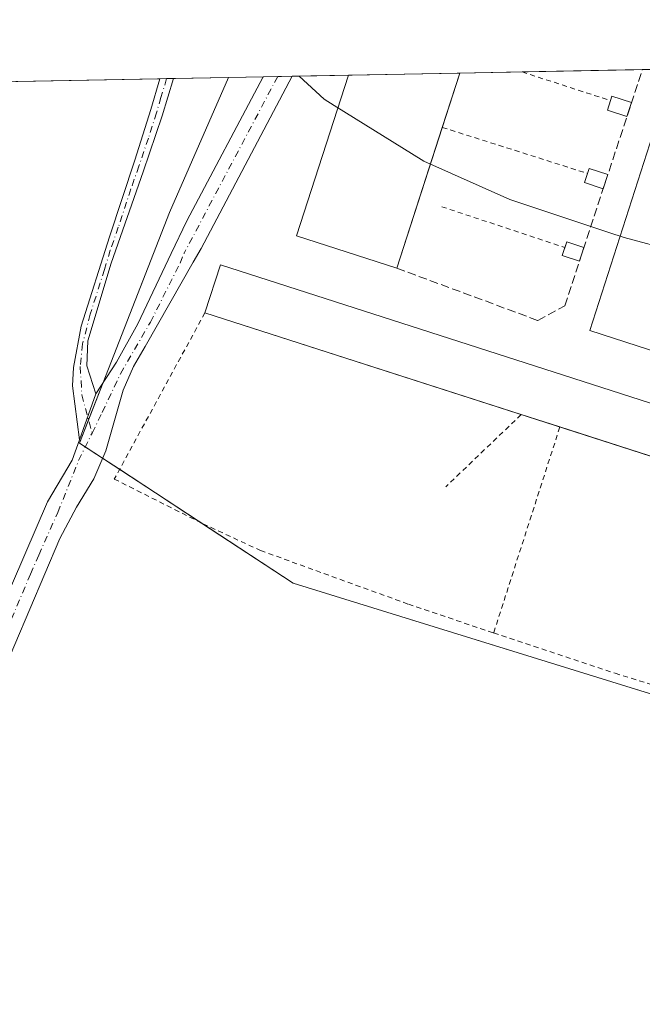
# Model space of a CAD drawing. Units: metres. Extents: x 632941 to 635002, y 4644091 to 4646437.
# Drawn here: x 633421 to 633543, y 4646233 to 4646425 of the extents above; entities that cross this region are included whole.
import ezdxf

# ---------------------------------------------------------------- set-up
doc = ezdxf.new("R2010")
doc.units = ezdxf.units.M
doc.header["$MEASUREMENT"] = 0
for name, pattern in [('DGN Style 2', [1.6480167562047852, 0.988810053722871, -0.6592067024819142]), ('DGN Style 3', [2.307223458686699, 1.648016756204785, -0.6592067024819142]), ('DGN Style 4', [2.6384748266838614, 1.318413404963828, -0.6592067024819142, 0.001648016756204785, -0.6592067024819142])]:
    doc.linetypes.add(name, pattern=pattern)
for name, color, linetype, lineweight in [('Agrupación de edificios CxS', 7, 'Continuous', 0), ('Camino Cxs', 7, 'Continuous', 0), ('Camino eje', 30, 'DGN Style 4', 13), ('Comarca CxS', 21, 'Continuous', 0), ('Comunidad Autónoma CxS', 142, 'Continuous', 0), ('Cultivos herbáceos CxS', 92, 'Continuous', 0), ('Edificación industrial', 135, 'Continuous', 13), ('Edificación industrial Cxs', 135, 'Continuous', 13), ('Edificación ligera', 1, 'Continuous', 0), ('Edificación ligera Cxs', 1, 'Continuous', 0), ('Municipio', 91, 'Continuous', 13), ('Municipio CxS', 4, 'Continuous', 0), ('Muro lineal', 1, 'DGN Style 3', 13), ('Núcleo urbano CxS', 7, 'Continuous', 0), ('Pista no pavimentada Cxs', 111, 'Continuous', 0), ('Pista no pavimentada eje', 91, 'DGN Style 4', 0), ('Provincia CxS', 1, 'Continuous', 0), ('Valla', 7, 'DGN Style 2', 0)]:
    doc.layers.add(name, color=color, linetype=linetype, lineweight=lineweight)

# ---------------------------------------------------------------- blocks, each defined once
blk = doc.blocks.new('*U5')
at = {"layer": 'Cultivos herbáceos CxS', "color": 92, "linetype": 'Continuous', "lineweight": 0}
blk.add_polyline3d([(633268.0983999996, 4646410.201099999, 236.1315999999933), (633462.0963000003, 4646413.878000001, 236.6131000000023), (633450.5670999996, 4646387.514900001, 237.0138000000007), (633432.9463000001, 4646342.450300001, 236.9180999999953), (633447.7818999998, 4646332.7303, 237.0745000000024), (633474.7099000001, 4646315.0889, 236.9795000000013), (633735.6272999998, 4646234.3103, 237.6852000000072)], dxfattribs=at)

msp = doc.modelspace()

# ---------------------------------------------------------------- linework, layer by layer
at = {"layer": 'Agrupación de edificios CxS', "color": 7, "linetype": 'Continuous', "lineweight": 0, "extrusion": (-0.357457342906498, -0.006774372009368493, 0.933904896596064), "elevation": -257719.363853587, "flags": 128}
msp.add_lwpolyline([(-4633576.761018176, 673869.4313958635), (-4633576.761018176, 673876.0035874818)], dxfattribs=at)
at = {"layer": 'Agrupación de edificios CxS', "color": 7, "linetype": 'Continuous', "lineweight": 0, "extrusion": (0.1990806255610788, -0.08482657340671831, 0.9763049508070132), "elevation": -267797.2603226524, "flags": 128}
msp.add_lwpolyline([(4522803.950772296, 1209289.32216179), (4522839.586407004, 1209290.419670125), (4522868.359024956, 1209290.140556426)], dxfattribs=at)
at = {"layer": 'Agrupación de edificios CxS', "color": 7, "linetype": 'Continuous', "lineweight": 0, "extrusion": (0.02097091344076465, 0.0003976812637879689, 0.9997800071211029), "elevation": 15369.72794025348, "flags": 128}
msp.add_lwpolyline([(4633568.168132184, -721280.8138912341), (4633568.168132184, -721287.5505839672)], dxfattribs=at)
at = {"layer": 'Agrupación de edificios CxS', "color": 7, "linetype": 'Continuous', "lineweight": 0, "extrusion": (0.08116050600365433, 0.001536367065937887, 0.996699860460244), "elevation": 58788.0326570069, "flags": 128}
msp.add_lwpolyline([(4633592.314679792, -718896.4852111071), (4633592.314679792, -718899.3530875089)], dxfattribs=at)
at = {"layer": 'Agrupación de edificios CxS', "color": 7, "linetype": 'Continuous', "lineweight": 0, "extrusion": (-0.03862065581609599, -0.0007324141062866273, 0.9992536757570181), "elevation": -27631.03277343356, "flags": 128}
msp.add_lwpolyline([(-4633567.561084625, 720928.730322984), (-4633567.561084625, 720931.5909718422)], dxfattribs=at)
at = {"layer": 'Agrupación de edificios CxS', "color": 7, "linetype": 'Continuous', "lineweight": 0, "extrusion": (-0.2967072396332527, -0.005624333066996109, 0.9549519259244243), "elevation": -213862.7149444294, "flags": 128}
msp.add_lwpolyline([(-4633573.674417579, 688993.4098886786), (-4633573.674417578, 689004.896927957)], dxfattribs=at)
at = {"layer": 'Agrupación de edificios CxS', "color": 7, "linetype": 'Continuous', "lineweight": 0, "extrusion": (-0.009758244452897082, -0.0001849653454601346, 0.9999523700922053), "elevation": -6800.288604107925, "flags": 128}
msp.add_lwpolyline([(633457.7022013351, 4646413.143564229), (633479.4708385456, 4646413.556164235)], dxfattribs=at)
at = {"layer": 'Agrupación de edificios CxS', "color": 7, "linetype": 'Continuous', "lineweight": 0, "extrusion": (0.2814226979443804, 0.005331352039293752, 0.9595690917110342), "elevation": 203286.3219193371, "flags": 128}
msp.add_lwpolyline([(4633582.002268493, -692166.1060611085), (4633582.002268493, -692178.7772500244)], dxfattribs=at)
at = {"layer": 'Agrupación de edificios CxS', "color": 7, "linetype": 'Continuous', "lineweight": 0, "extrusion": (0.001994667490380027, 3.78070458449928e-05, 0.999998009934135), "elevation": 1676.828278847977, "flags": 128}
msp.add_lwpolyline([(633517.7041720332, 4646414.904724805), (633541.2084188253, 4646415.350224805)], dxfattribs=at)
at = {"layer": 'Agrupación de edificios CxS', "color": 7, "linetype": 'Continuous', "lineweight": 0, "extrusion": (-0.00734136132431584, -0.0187752500177036, 0.9997967765504542), "elevation": -91649.27371635503, "flags": 128}
msp.add_lwpolyline([(-1102091.444777722, 4557057.677806675), (-1102091.444777722, 4557065.554984626)], dxfattribs=at)
at = {"layer": 'Agrupación de edificios CxS', "color": 7, "linetype": 'Continuous', "lineweight": 0, "extrusion": (-0.1370159718414198, 0.1072693664702811, 0.9847435739711207), "elevation": 411853.7756728794, "flags": 128}
msp.add_lwpolyline([(-4048985.462821234, -2329339.653004911), (-4048985.348267412, -2329341.030497998), (-4048990.003025089, -2329342.448792924)], dxfattribs=at)
at = {"layer": 'Agrupación de edificios CxS', "color": 7, "linetype": 'Continuous', "lineweight": 0, "extrusion": (-0.1971676869542222, 0.1291804339746728, 0.9718216496349714), "elevation": 475554.8621678093, "flags": 128}
msp.add_lwpolyline([(-4233611.2593479, -1959616.535191511), (-4233611.2593479, -1959620.705015633)], dxfattribs=at)
at = {"layer": 'Agrupación de edificios CxS', "color": 7, "linetype": 'Continuous', "lineweight": 0, "extrusion": (-0.005582225578408169, 0.003657430739884149, 0.9999777307310274), "elevation": 13696.51186299248, "flags": 128}
msp.add_lwpolyline([(633432.2472230967, 4646318.298094825), (633428.9383272794, 4646320.466009324)], dxfattribs=at)
at = {"layer": 'Agrupación de edificios CxS', "color": 7, "linetype": 'Continuous', "lineweight": 0, "extrusion": (-0.548010643204821, -0.8364713260380942, 0.000235903180809496), "elevation": -4233660.170393313, "flags": 128}
msp.add_lwpolyline([(-2016368.13696951, 1237.298735090279), (-2016378.937995944, 1236.905435079339), (-2016387.304917601, 1237.603535098772)], dxfattribs=at)
at = {"layer": 'Agrupación de edificios CxS', "color": 7, "linetype": 'Continuous', "lineweight": 0, "extrusion": (-0.08005574766641288, -0.248024727155181, 0.9654402166810587), "elevation": -1202885.47867759, "flags": 128}
msp.add_lwpolyline([(-824083.1924601854, 4456800.618279915), (-824353.5987718714, 4456797.262495534), (-824374.2275862994, 4456803.124566627)], dxfattribs=at)
at = {"layer": 'Agrupación de edificios CxS', "color": 7, "linetype": 'Continuous', "lineweight": 0}
msp.add_polyline3d([(633768.1246999997, 4646278.8795, 243.4480999999942), (633735.6272999998, 4646234.3103, 238.1880999999994), (633474.7099000001, 4646315.0889, 237.0369999999967), (633447.7819999997, 4646332.7303, 238.1714999999967), (633432.9463000001, 4646342.450300001, 237.6205999999947), (633450.5670999996, 4646387.514900001, 237.7700999999943), (633462.0964000003, 4646413.878000001, 237.7097000000067), (633850.3081999999, 4646421.236, 238.0623999999953), (633832.0300000003, 4646380.050000001, 238.5019999999931), (633829.6900000004, 4646374.720000001, 238.4054000000033), (633828.9800000006, 4646373.26, 238.079899999997), (633828.5977999996, 4646372.0777, 237.8496000000014), (633827.8618000001, 4646369.801200001, 237.9639000000025), (633827.3058000002, 4646368.0814, 238.0513000000064), (633826.8415000001, 4646366.645199999, 238.267200000002), (633832.5301000001, 4646364.780099999, 237.7942000000039), (633836.8000999996, 4646363.370100001, 237.7387000000017), (633842.2801000001, 4646361.550100001, 237.9591999999975), (633872.2001, 4646351.470100001, 238.9272999999957), (633872.2028000001, 4646351.4692, 238.9272999999957), (633873.5201000003, 4646351.020099999, 239.0271999999968), (633869.3300999999, 4646340.0101, 240.1720999999961), (633780.9448999995, 4646293.9386, 240.0109999999986), (633756.1399999997, 4646292.430000001, 237.2639000000054)], close=True, dxfattribs=at)
at = {"layer": 'Camino Cxs', "color": 7, "linetype": 'Continuous', "lineweight": 0, "extrusion": (-0.1512376423428329, -0.002867010088408029, 0.9884932755419908), "elevation": -108888.2170056422, "flags": 128}
msp.add_lwpolyline([(-4633572.842417042, 713135.9563734357), (-4633572.842417043, 713138.6357804111)], dxfattribs=at)
at = {"layer": 'Camino Cxs', "color": 7, "linetype": 'Continuous', "lineweight": 0, "extrusion": (0.003970017668387156, 0.01134290762602377, 0.9999277860957261), "elevation": 55455.33480972331, "flags": 128}
msp.add_lwpolyline([(633430.19486267, 4646021.937173976), (633427.0444325041, 4646012.936594944)], dxfattribs=at)
at = {"layer": 'Camino Cxs', "color": 7, "linetype": 'Continuous', "lineweight": 0}
msp.add_polyline3d([(633436.1300999997, 4646352.0701, 237.4569999999949), (633432.9802000001, 4646343.0701, 237.5715999999957), (633431.5800999999, 4646353.600099999, 237.0898000000016), (633431.8101000005, 4646357.210100001, 237.1156000000047), (633433.2500999998, 4646365.270099999, 237.0350000000035), (633438.8300999999, 4646382.7301, 237.1756000000023), (633443.7600999996, 4646397.700099999, 237.2532999999967), (633446.9200999998, 4646407.630100001, 237.3665000000037), (633448.6601, 4646413.620100001, 237.1082000000024), (633448.6611000003, 4646413.623400001, 237.1080999999977), (633451.3091000002, 4646413.673599999, 237.5133999999962), (633449.0800999999, 4646406.360099999, 237.5877999999939), (633445.3800999997, 4646395.420100001, 237.5866999999998), (633439.1300999997, 4646377.5701, 237.4643999999971), (633434.6101000002, 4646362.4101, 237.3273000000045), (633434.3901000004, 4646357.550100001, 237.3689000000013)], close=True, dxfattribs=at)
for points in [[(633432.9801000003, 4646343.0701, 237.5715999999957), (633431.5800999999, 4646353.600099999, 237.0898000000016), (633431.8101000005, 4646357.210100001, 237.1156000000047), (633433.2500999998, 4646365.270099999, 237.0350000000035), (633438.8300999999, 4646382.7301, 237.1756000000023), (633443.7600999996, 4646397.700099999, 237.2532999999967), (633446.9200999998, 4646407.630100001, 237.3665000000037), (633448.6601, 4646413.620100001, 237.1082000000024), (633448.6610000003, 4646413.623400001, 237.1080999999977)], [(633451.3091000002, 4646413.673599999, 237.5133999999962), (633449.0800999999, 4646406.360099999, 237.5877999999939), (633445.3800999997, 4646395.420100001, 237.5866999999998), (633439.1300999997, 4646377.5701, 237.4643999999971), (633434.6101000002, 4646362.4101, 237.3273000000045), (633434.3901000004, 4646357.550100001, 237.3689000000013), (633436.1300999997, 4646352.0701, 237.4569999999949)]]:
    msp.add_polyline3d(points, dxfattribs=at)
at = {"layer": 'Camino eje', "color": 30, "linetype": 'DGN Style 4', "lineweight": 13}
msp.add_polyline3d([(633449.9846000001, 4646413.648499999, 237.3101000000024), (633448.8701, 4646409.9901, 237.3858000000037), (633448.0000999998, 4646406.995100001, 237.5625), (633446.4200999998, 4646402.030099999, 237.6113999999943), (633444.5701000001, 4646396.5601, 237.4299000000028), (633443.0075000003, 4646392.0975, 237.6040999999968), (633440.5425000006, 4646384.612500001, 237.3585000000021), (633438.9801000003, 4646380.1501, 237.3251000000019), (633437.8501000004, 4646376.360099999, 237.4248999999982), (633435.0601000005, 4646367.630100001, 237.2146999999968), (633433.5701000001, 4646361.825099999, 237.2250000000058), (633433.1001000004, 4646357.380100001, 237.2954000000027), (633433.4133000001, 4646351.852700001, 237.3320999999996), (633435.4077000003, 4646344.387700001, 237.4989999999962)], dxfattribs=at)
at = {"layer": 'Comarca CxS', "color": 21, "linetype": 'Continuous', "lineweight": 0, "flags": 128}
msp.add_lwpolyline([(633254.803399999, 4646409.9491), (633475.8868261153, 4646414.13941288), (634057.7092049754, 4646425.166910223)], dxfattribs=at)
at = {"layer": 'Comunidad Autónoma CxS', "color": 142, "linetype": 'Continuous', "lineweight": 0, "flags": 128}
msp.add_lwpolyline([(633254.803399999, 4646409.9491), (633475.8868261153, 4646414.13941288), (634057.7092049754, 4646425.166910223)], dxfattribs=at)
at = {"layer": 'Cultivos herbáceos CxS', "color": 92, "linetype": 'Continuous', "lineweight": 0, "extrusion": (-0.002950256746146762, -5.591613683852307e-05, 0.9999956464197819), "elevation": -1891.982215765184, "flags": 128}
msp.add_lwpolyline([(633266.0389553694, 4646410.102671429), (633446.6024417499, 4646413.524871436)], dxfattribs=at)
at = {"layer": 'Cultivos herbáceos CxS', "color": 92, "linetype": 'Continuous', "lineweight": 0, "extrusion": (-0.1228465158354248, -0.002329591538580077, 0.992422947412221), "elevation": -88406.3355456432, "flags": 128}
msp.add_lwpolyline([(-4633568.194953046, 715993.6622658563), (-4633568.194953046, 715994.9962111998)], dxfattribs=at)
at = {"layer": 'Cultivos herbáceos CxS', "color": 92, "linetype": 'Continuous', "lineweight": 0, "extrusion": (-0.1226168102889601, -0.002323655672352811, 0.9924513683092374), "elevation": -88233.241350043, "flags": 128}
msp.add_lwpolyline([(-4633577.486549161, 715956.2160566383), (-4633577.48654916, 715957.5508704643)], dxfattribs=at)
at = {"layer": 'Cultivos herbáceos CxS', "color": 92, "linetype": 'Continuous', "lineweight": 0, "extrusion": (0.03509996122894587, 0.0006654129058546349, 0.9993835849899633), "elevation": 25562.7460287002, "flags": 128}
msp.add_lwpolyline([(4633572.362038407, -720953.7815644661), (4633572.362038407, -720964.5773574009)], dxfattribs=at)
at = {"layer": 'Cultivos herbáceos CxS', "color": 92, "linetype": 'Continuous', "lineweight": 0}
msp.add_polyline3d([(633462.0964000003, 4646413.8782, 236.6131000000023), (633450.5670999996, 4646387.514900001, 237.0138000000007), (633432.9463000001, 4646342.450300001, 236.9180999999953), (633447.7818999998, 4646332.7303, 237.0745000000024), (633474.7099000001, 4646315.0889, 236.9795000000013), (633735.6272999998, 4646234.3103, 237.6852000000072)], dxfattribs=at)
at = {"layer": 'Edificación industrial', "color": 135, "linetype": 'Continuous', "lineweight": 13, "extrusion": (-0.005478899118960006, -0.01115781165505634, 0.9999227394671624), "elevation": -55076.96624575035, "flags": 128}
msp.add_lwpolyline([(633449.2552526158, 4646042.577112039), (633452.2804729408, 4646051.980897429), (633746.7609021758, 4645957.254000648)], dxfattribs=at)
at = {"layer": 'Edificación industrial', "color": 135, "linetype": 'Continuous', "lineweight": 13, "extrusion": (-0.0197459276034071, 0.006351335743789358, 0.9997848562952685), "elevation": 17239.38576420191, "flags": 128}
msp.add_lwpolyline([(-4617152.155435427, -819454.3317831616), (-4617152.155435427, -819519.2716863226)], dxfattribs=at)
at = {"layer": 'Edificación industrial', "color": 135, "linetype": 'Continuous', "lineweight": 13, "extrusion": (-0.02169583984217197, 0.006978496583980502, 0.9997402618275261), "elevation": 18918.07567795851, "flags": 128}
msp.add_lwpolyline([(-4617153.325347956, -819402.7706123531), (-4617153.325347956, -819410.7037271825)], dxfattribs=at)
at = {"layer": 'Edificación industrial', "color": 135, "linetype": 'Continuous', "lineweight": 13, "extrusion": (0.01799344571120548, -0.005787626510631374, 0.9998213536881534), "elevation": -15253.49772365222, "flags": 128}
msp.add_lwpolyline([(4617152.909780527, 819430.5505224676), (4617152.909780527, 819481.5204497488)], dxfattribs=at)
at = {"layer": 'Edificación industrial Cxs', "color": 135, "linetype": 'Continuous', "lineweight": 13, "flags": 128}
for points, elevation in [([(633553.6201, 4646358.190099999), (633553.4700999996, 4646357.710100001), (633546.5900999998, 4646359.940099999), (633532.6901000004, 4646364.460100001), (633549.0790999997, 4646415.526699999), (633564.5098000001, 4646415.8192), (633562.0500999996, 4646408.140100001), (633560.3701, 4646402.890100001), (633567.2500999998, 4646400.8301)], 241.1855999999971), ([(633507.2801000001, 4646414.7301), (633494.9600999998, 4646376.620100001), (633475.3701, 4646382.960100001), (633485.5100999996, 4646414.3101), (633485.5138999998, 4646414.321900001), (633507.2814999997, 4646414.7345)], 241.0675000000047)]:
    msp.add_lwpolyline(points, close=True, dxfattribs=dict(at, elevation=elevation))
at = {"layer": 'Edificación industrial Cxs', "color": 135, "linetype": 'Continuous', "lineweight": 13, "extrusion": (-0.1286831627804199, 0.02020974545471027, 0.9914798080674583), "elevation": 12613.53632266003, "flags": 128}
msp.add_lwpolyline([(-4688391.690359953, -94160.97468453541), (-4688393.999060611, -94175.53167171369), (-4688446.990033912, -94167.19299463683)], dxfattribs=at)
at = {"layer": 'Edificación industrial Cxs', "color": 135, "linetype": 'Continuous', "lineweight": 13, "extrusion": (-0.03075438781886906, -0.01685860265634232, 0.9993847883304819), "elevation": -97573.80514959287, "flags": 128}
msp.add_lwpolyline([(-3769863.323025595, 2787246.220981977), (-3769878.29915799, 2787232.08149559), (-3769900.915602267, 2787256.057438307), (-3769900.924122999, 2787256.066444065)], dxfattribs=at)
at = {"layer": 'Edificación industrial Cxs', "color": 135, "linetype": 'Continuous', "lineweight": 13, "extrusion": (-0.009758244452897082, -0.0001849653454601346, 0.9999523700922053), "elevation": -6800.288604107925, "flags": 128}
msp.add_lwpolyline([(633457.7022013351, 4646413.143564229), (633479.4708385456, 4646413.556164235)], dxfattribs=at)
at = {"layer": 'Edificación industrial Cxs', "color": 135, "linetype": 'Continuous', "lineweight": 13, "extrusion": (0.007681870179914414, 0.02376270460356297, 0.9996881127333979), "elevation": 115518.8931950413, "flags": 128}
msp.add_lwpolyline([(826447.3393730007, -4614557.568901004), (826447.3393730007, -4614546.421098236)], dxfattribs=at)
at = {"layer": 'Edificación industrial Cxs', "color": 135, "linetype": 'Continuous', "lineweight": 13, "extrusion": (-0.03264218744249259, -0.1025897669039859, 0.9941880241310267), "elevation": -497114.0015590006, "flags": 128}
msp.add_lwpolyline([(-805124.0657306679, 4592946.148937638), (-805124.0657306677, 4592946.144293287)], dxfattribs=at)
at = {"layer": 'Edificación industrial Cxs', "color": 135, "linetype": 'Continuous', "lineweight": 13, "extrusion": (-0.008888842857216077, -0.02749623387582139, 0.9995823855967582), "elevation": -133148.4861129002, "flags": 128}
msp.add_lwpolyline([(-826450.2049903983, 4614070.874101244), (-826450.2049903983, 4614041.95445231)], dxfattribs=at)
at = {"layer": 'Edificación industrial Cxs', "color": 135, "linetype": 'Continuous', "lineweight": 13}
msp.add_3dface([(633754.9720000002, 4646282.5801, 237.6775999999954), (633751.9474, 4646273.176899999, 237.6775999999954), (633457.4655999999, 4646367.8979, 237.6775999999954), (633460.4901999999, 4646377.301100001, 237.6775999999954)], dxfattribs=at)
at = {"layer": 'Edificación ligera', "color": 1, "linetype": 'Continuous', "lineweight": 0, "extrusion": (0.2277459797785369, -0.03456975099110401, 0.9731067264237399), "elevation": -16107.5661533837, "flags": 128}
msp.add_lwpolyline([(4688865.232254858, 69080.43245606008), (4688866.150189955, 69080.27400478395), (4688865.484644656, 69076.20245815942)], dxfattribs=at)
at = {"layer": 'Edificación ligera', "color": 1, "linetype": 'Continuous', "lineweight": 0, "extrusion": (0.235768021356189, -0.03018394486818014, 0.9713405013577796), "elevation": 9352.52094243557, "flags": 128}
msp.add_lwpolyline([(4689242.072192337, -37219.27427760803), (4689242.829889707, -37215.21230340039), (4689244.742627336, -37215.59052347427)], dxfattribs=at)
at = {"layer": 'Edificación ligera', "color": 1, "linetype": 'Continuous', "lineweight": 0, "extrusion": (0.01069463331667452, 0.0325939626808971, 0.9994114560154782), "elevation": 158457.8767306748, "flags": 128}
msp.add_lwpolyline([(846616.014629186, -4609622.862404338), (846616.014629186, -4609619.982245802)], dxfattribs=at)
at = {"layer": 'Edificación ligera', "color": 1, "linetype": 'Continuous', "lineweight": 0, "extrusion": (-0.01704758433961871, -0.3172502845520844, 0.9481886082524958), "elevation": -1484644.351711497, "flags": 128}
msp.add_lwpolyline([(383306.3663669948, 4431617.55677321), (383302.6317553803, 4431618.618754704), (383303.1272706956, 4431620.556697818)], dxfattribs=at)
at = {"layer": 'Edificación ligera', "color": 1, "linetype": 'Continuous', "lineweight": 0, "extrusion": (0.1634041979754978, -0.3203455449089327, 0.9331011734753009), "elevation": -1384707.732674444, "flags": 128}
msp.add_lwpolyline([(2675618.308698472, 3593605.718247367), (2675619.037416402, 3593606.494079318), (2675621.763352918, 3593603.553147879)], dxfattribs=at)
at = {"layer": 'Edificación ligera', "color": 1, "linetype": 'Continuous', "lineweight": 0, "extrusion": (-0.01853283376298435, -0.05648092054942939, 0.9982316563236225), "elevation": -273936.7097743673, "flags": 128}
msp.add_lwpolyline([(-846651.6563058014, 4604182.172174106), (-846651.6563058014, 4604179.236626168)], dxfattribs=at)
at = {"layer": 'Edificación ligera', "color": 1, "linetype": 'Continuous', "lineweight": 0, "extrusion": (-0.2473748821836947, 0.00514365688944934, 0.9689061928063041), "elevation": -132589.6913560581, "flags": 128}
msp.add_lwpolyline([(-4658546.618744432, 520167.2902077247), (-4658547.741109977, 520167.6438454513), (-4658546.707953791, 520171.137382032)], dxfattribs=at)
at = {"layer": 'Edificación ligera', "color": 1, "linetype": 'Continuous', "lineweight": 0, "extrusion": (-0.183732134763265, 0.03069829932999576, 0.9824968789128947), "elevation": 26469.57825736562, "flags": 128}
msp.add_lwpolyline([(-4687254.294999054, -138332.7861975566), (-4687254.829165072, -138336.3469845304), (-4687256.459988633, -138336.0936012269)], dxfattribs=at)
at = {"layer": 'Edificación ligera', "color": 1, "linetype": 'Continuous', "lineweight": 0, "extrusion": (-0.03682422248940211, -0.1122170387252867, 0.9930011645802731), "elevation": -544495.9364766355, "flags": 128}
msp.add_lwpolyline([(-846760.8842664786, 4580036.642718375), (-846760.8842664786, 4580033.799475071)], dxfattribs=at)
at = {"layer": 'Edificación ligera Cxs', "color": 1, "linetype": 'Continuous', "lineweight": 0}
for points in [[(633540.8343000002, 4646408.9858, 238.7128999999986), (633539.9369000001, 4646406.250800001, 238.7128999999986), (633536.1195, 4646407.5034, 238.7128999999986), (633537.017, 4646410.238399999, 238.7128999999986)], [(633536.2147000004, 4646394.9069, 238.6508999999933), (633535.3010999998, 4646392.1226, 238.6508999999933), (633531.6259000005, 4646393.328500001, 238.6508999999933), (633532.5395000001, 4646396.1128, 238.6508999999933)], [(633531.5387000004, 4646380.656099999, 238.1144000000059), (633530.6584000001, 4646377.9735, 238.1144000000059), (633527.2958000004, 4646379.076900001, 238.1144000000059), (633528.176, 4646381.759400001, 238.1144000000059)]]:
    msp.add_3dface(points, dxfattribs=at)
at = {"layer": 'Municipio', "color": 91, "linetype": 'Continuous', "lineweight": 13, "flags": 128}
msp.add_lwpolyline([(633662.2150000008, 4646343.459000003), (633653.4920000006, 4646348.647999999), (633650.522, 4646350.212999998), (633631.1060000004, 4646360.445000002), (633609.4430000007, 4646365.759000001), (633609.3800000018, 4646365.774000002), (633607.9700000014, 4646366.122999998), (633595.8200000009, 4646369.134), (633593.7860000017, 4646369.638000002), (633592.6360000008, 4646369.922999999), (633581.7730000013, 4646372.614000003), (633558.1500000014, 4646377.517), (633552.931000001, 4646378.935), (633549.4350000003, 4646379.885000002), (633549.1040000007, 4646379.974999999), (633539.4210000016, 4646382.606000001), (633539.225, 4646382.659000001), (633536.5720000005, 4646383.539), (633535.8399999999, 4646383.782000002), (633517.069, 4646390.011000002), (633500.2240000018, 4646397.501000003), (633482.7520000017, 4646408.381000001), (633480.7750000022, 4646409.611999999), (633475.886826118, 4646414.139412881)], dxfattribs=at)
msp.add_lwpolyline([(633662.2150000008, 4646343.459000003), (633653.4920000006, 4646348.647999999), (633650.522, 4646350.212999998), (633631.1060000004, 4646360.445000002), (633609.4430000007, 4646365.759000001), (633609.3800000018, 4646365.774000002), (633607.9700000014, 4646366.122999998), (633595.8200000009, 4646369.134), (633593.7860000017, 4646369.638000002), (633592.6360000008, 4646369.922999999), (633581.7730000013, 4646372.614000003), (633558.1500000014, 4646377.517), (633552.931000001, 4646378.935), (633549.4350000003, 4646379.885000002), (633549.1040000007, 4646379.974999999), (633539.4210000016, 4646382.606000001), (633539.225, 4646382.659000001), (633536.5720000005, 4646383.539), (633535.8399999999, 4646383.782000002), (633517.069, 4646390.011000002), (633500.2240000018, 4646397.501000003), (633482.7520000017, 4646408.381000001), (633480.7750000022, 4646409.611999999), (633475.886826118, 4646414.139412881)], dxfattribs=at)
at = {"layer": 'Municipio CxS', "color": 4, "linetype": 'Continuous', "lineweight": 0, "flags": 128}
for points in [[(633549.1040000002, 4646379.975000001), (633539.4210000011, 4646382.606000001), (633539.2249999995, 4646382.659), (633536.5719999999, 4646383.539), (633535.8399999993, 4646383.782000001), (633517.0689999994, 4646390.011000001), (633500.2240000013, 4646397.501000001), (633482.7520000013, 4646408.381), (633480.7749999994, 4646409.612000001), (633475.8868261153, 4646414.13941288), (634057.7092049754, 4646425.166910223)], [(633254.803399999, 4646409.9491), (633475.8868261153, 4646414.13941288), (633480.7749999994, 4646409.612000001), (633482.7520000013, 4646408.381), (633500.2240000013, 4646397.501000001), (633517.0689999994, 4646390.011000001), (633535.8399999993, 4646383.782000001), (633536.5719999999, 4646383.539), (633539.2249999995, 4646382.659), (633539.4210000011, 4646382.606000001), (633549.1040000002, 4646379.975000001)]]:
    msp.add_lwpolyline(points, dxfattribs=at)
at = {"layer": 'Muro lineal', "color": 1, "linetype": 'DGN Style 3', "lineweight": 13}
msp.add_polyline3d([(633494.9600999998, 4646376.620100001, 240.5096999999951), (633522.5104, 4646366.410800001, 237.629700000005), (633527.8020000001, 4646369.268300001, 237.2664999999979), (633542.9424000002, 4646415.410300001, 237.4539999999979)], dxfattribs=at)
at = {"layer": 'Núcleo urbano CxS', "color": 7, "linetype": 'Continuous', "lineweight": 0, "extrusion": (-0.01532666776014136, -0.0002904641681384527, 0.9998824975395545), "elevation": -10822.47055755075, "flags": 128}
msp.add_lwpolyline([(633472.1629294626, 4646412.46286769), (633478.3003508832, 4646412.579167695)], dxfattribs=at)
at = {"layer": 'Núcleo urbano CxS', "color": 7, "linetype": 'Continuous', "lineweight": 0, "extrusion": (-0.1026825055605865, -0.001947187579891353, 0.9947122757422514), "elevation": -73857.55266504525, "flags": 128}
msp.add_lwpolyline([(-4633568.371322031, 717652.7156175608), (-4633568.371322031, 717659.4867320377)], dxfattribs=at)
at = {"layer": 'Núcleo urbano CxS', "color": 7, "linetype": 'Continuous', "lineweight": 0, "extrusion": (0.001713928949917786, 3.244464775795494e-05, 0.9999985306963703), "elevation": 1473.779984370689, "flags": 128}
msp.add_lwpolyline([(633467.4932454517, 4646413.960429262), (633470.3511496517, 4646414.014529265)], dxfattribs=at)
at = {"layer": 'Núcleo urbano CxS', "color": 7, "linetype": 'Continuous', "lineweight": 0, "extrusion": (0.005456318871228018, 0.0001034753249327214, 0.9999851088277427), "elevation": 4174.512798151294, "flags": 128}
msp.add_lwpolyline([(633460.9637511367, 4646413.652815838), (633463.8217937115, 4646413.707015838)], dxfattribs=at)
at = {"layer": 'Núcleo urbano CxS', "color": 7, "linetype": 'Continuous', "lineweight": 0, "extrusion": (-0.01246765285973959, -0.0002363347531847794, 0.9999222478663297), "elevation": -8758.780321247823, "flags": 128}
msp.add_lwpolyline([(633428.2684165988, 4646412.173856438), (633439.2368697259, 4646412.381756444)], dxfattribs=at)
at = {"layer": 'Núcleo urbano CxS', "color": 7, "linetype": 'Continuous', "lineweight": 0, "extrusion": (-0.000477602741244994, -9.05065925504149e-06, 0.9999998859068471), "elevation": -107.1827578523508, "flags": 128}
msp.add_lwpolyline([(633485.5550443213, 4646414.32122023), (633507.3226468056, 4646414.733720229)], dxfattribs=at)
at = {"layer": 'Núcleo urbano CxS', "color": 7, "linetype": 'Continuous', "lineweight": 0, "extrusion": (0.01797249250894478, 0.0003406238760542247, 0.9998384236907436), "elevation": 13205.78150383827, "flags": 128}
msp.add_lwpolyline([(4633576.07005847, -721318.1180201189), (4633576.070058471, -721330.2788681573)], dxfattribs=at)
at = {"layer": 'Núcleo urbano CxS', "color": 7, "linetype": 'Continuous', "lineweight": 0, "extrusion": (-0.002556063176682089, -4.844777287647602e-05, 0.9999967320915855), "elevation": -1607.208339806801, "flags": 128}
msp.add_lwpolyline([(633517.9750006056, 4646414.892487338), (633541.4792774434, 4646415.337987337)], dxfattribs=at)
at = {"layer": 'Núcleo urbano CxS', "color": 7, "linetype": 'Continuous', "lineweight": 0}
for points in [[(633735.6272999998, 4646234.3103, 237.6852000000072), (633474.7099000001, 4646315.0889, 236.9795000000013), (633447.7818999998, 4646332.7303, 237.0745000000024), (633432.9463000001, 4646342.450300001, 236.9180999999953), (633450.5670999996, 4646387.514900001, 237.0138000000007), (633462.0963000003, 4646413.878000001, 236.6131000000023), (633850.3081999999, 4646421.236, 238.0359000000026)], [(633462.0964000003, 4646413.8782, 236.6131000000023), (633450.5670999996, 4646387.514900001, 237.0138000000007), (633432.9463000001, 4646342.450300001, 236.9180999999953), (633447.7818999998, 4646332.7303, 237.0745000000024), (633474.7099000001, 4646315.0889, 236.9795000000013), (633735.6272999998, 4646234.3103, 237.6852000000072)]]:
    msp.add_polyline3d(points, dxfattribs=at)
at = {"layer": 'Pista no pavimentada Cxs', "color": 111, "linetype": 'Continuous', "lineweight": 0, "extrusion": (0.02138388450949519, 0.0004051636124930117, 0.9997712565010717), "elevation": 15666.0962510991, "flags": 128}
msp.add_lwpolyline([(4633579.938392682, -721205.5572756763), (4633579.938392683, -721211.2755095804)], dxfattribs=at)
at = {"layer": 'Pista no pavimentada Cxs', "color": 111, "linetype": 'Continuous', "lineweight": 0, "extrusion": (0.003970017668387156, 0.01134290762602377, 0.9999277860957261), "elevation": 55455.33480972331, "flags": 128}
msp.add_lwpolyline([(633430.19486267, 4646021.937173976), (633427.0444325041, 4646012.936594944)], dxfattribs=at)
at = {"layer": 'Pista no pavimentada Cxs', "color": 111, "linetype": 'Continuous', "lineweight": 0}
for points in [[(633417.6700999998, 4646309.9301, 237.778999999995), (633426.7100999998, 4646330.950099999, 236.8635999999969), (633431.5000999998, 4646339.110099999, 238.1711000000068), (633432.9802000001, 4646343.0701, 237.5715999999957), (633436.1300999997, 4646352.0701, 237.4569999999949), (633440.1601, 4646358.282099999, 237.4254999999976), (633444.3238000004, 4646365.727600001, 237.3613000000041), (633450.8863000004, 4646379.501499999, 237.2899999999936), (633453.9090999998, 4646385.845899999, 237.4527999999991), (633468.8304000003, 4646414.005700001, 237.5684000000037), (633474.5462999997, 4646414.114, 237.446100000001), (633456.6999000004, 4646380.434, 237.1356999999989), (633455.1964999996, 4646377.795600001, 237.131899999993), (633450.6220000006, 4646369.768200001, 237.1533000000054), (633445.8081, 4646361.320599999, 237.2722000000067), (633443.4901999999, 4646357.390100001, 237.2376999999979), (633441.4901000002, 4646352.8101, 237.3147999999928), (633438.0801999997, 4646340.920100001, 238.2075000000041), (633435.7701000003, 4646335.440099999, 239.7137999999977), (633432.3400999998, 4646329.9101, 238.9930000000022), (633429.1201, 4646323.770099999, 240.8919000000024), (633417.3300999999, 4646296.190099999, 242.1670000000013)], [(633474.5462999997, 4646414.114, 237.446100000001), (633456.6999000004, 4646380.434, 237.1356999999989), (633455.1964999996, 4646377.795600001, 237.131899999993), (633450.6220000006, 4646369.768200001, 237.1533000000054), (633445.8081, 4646361.320599999, 237.2722000000067), (633443.4901999999, 4646357.390100001, 237.2376999999979), (633441.4901000002, 4646352.8101, 237.3147999999928), (633438.0801999997, 4646340.920100001, 238.2075000000041), (633435.7701000003, 4646335.440099999, 239.7137999999977), (633432.3400999998, 4646329.9101, 238.9930000000022), (633429.1201, 4646323.770099999, 240.8919000000024), (633417.3300999999, 4646296.190099999, 242.1670000000013)], [(633436.1300999997, 4646352.0701, 237.4569999999949), (633440.1601, 4646358.282099999, 237.4254999999976), (633444.3238000004, 4646365.727600001, 237.3613000000041), (633450.8863000004, 4646379.501499999, 237.2899999999936), (633453.9090999998, 4646385.845899999, 237.4527999999991), (633468.8304000003, 4646414.005700001, 237.5684000000037)], [(633417.6700999998, 4646309.9301, 237.778999999995), (633426.7100999998, 4646330.950099999, 236.8635999999969), (633431.5000999998, 4646339.110099999, 238.1711000000068), (633432.9801000003, 4646343.0701, 237.5715999999957)]]:
    msp.add_polyline3d(points, dxfattribs=at)
at = {"layer": 'Pista no pavimentada eje', "color": 91, "linetype": 'DGN Style 4', "lineweight": 0, "extrusion": (-0.001727213389515718, -0.003259623238600525, 0.9999931957719761), "elevation": -16002.36604228071, "flags": 128}
msp.add_lwpolyline([(633471.1533133547, 4646386.582443809), (633452.8509915896, 4646352.042260312)], dxfattribs=at)
at = {"layer": 'Pista no pavimentada eje', "color": 91, "linetype": 'DGN Style 4', "lineweight": 0}
for points in [[(633435.4077000003, 4646344.387700001, 237.4989999999962), (633437.4084999999, 4646348.4463, 237.4303000000073), (633440.9802999999, 4646355.9869, 237.3463000000047), (633446.8013000004, 4646366.041099999, 237.2189999999973), (633452.6190999999, 4646377.619700001, 237.1613999999972), (633453.3861999996, 4646379.5198, 237.1913999999961)], [(633417.5000999998, 4646303.0601, 237.8975000000064), (633423.3951000003, 4646316.850099999, 240.7740000000049), (633424.9951, 4646320.5701, 240.6459000000032), (633428.7200999996, 4646328.895099999, 238.1956000000064), (633432.7783000004, 4646339.053500001, 238.6392999999953), (633435.4077000003, 4646344.387700001, 237.4989999999962)]]:
    msp.add_polyline3d(points, dxfattribs=at)
at = {"layer": 'Provincia CxS', "color": 1, "linetype": 'Continuous', "lineweight": 0, "flags": 128}
msp.add_lwpolyline([(633254.803399999, 4646409.9491), (633475.8868261153, 4646414.13941288), (634057.7092049754, 4646425.166910223)], dxfattribs=at)
at = {"layer": 'Valla', "color": 7, "linetype": 'DGN Style 2', "lineweight": 0, "extrusion": (-0.05860766444654821, 0.01902072720938964, 0.9980998715582258), "elevation": 51486.14651238226, "flags": 128}
msp.add_lwpolyline([(-4615054.938534765, -830142.1878532447), (-4615054.938534765, -830123.9769499942)], dxfattribs=at)
at = {"layer": 'Valla', "color": 7, "linetype": 'DGN Style 2', "lineweight": 0, "extrusion": (0.09478414154270323, -0.03003620672790331, 0.9950446184957796), "elevation": -79274.08664615967, "flags": 128}
msp.add_lwpolyline([(4620700.129098293, 795766.5663055283), (4620700.129098292, 795736.6606663847)], dxfattribs=at)
at = {"layer": 'Valla', "color": 7, "linetype": 'DGN Style 2', "lineweight": 0, "extrusion": (0.03240709072911023, -0.0107407050192378, 0.9994170389412846), "elevation": -29137.58644377333, "flags": 128}
msp.add_lwpolyline([(4609763.721075363, 859932.3880310438), (4609763.721075363, 859907.0135687845)], dxfattribs=at)
at = {"layer": 'Valla', "color": 7, "linetype": 'DGN Style 2', "lineweight": 0, "extrusion": (-0.08047597197662427, -0.07696001556751718, 0.9937810492951982), "elevation": -408329.2307688925, "flags": 128}
msp.add_lwpolyline([(-2920147.535593092, 3646354.65011441), (-2920147.535593092, 3646334.104422728)], dxfattribs=at)
at = {"layer": 'Valla', "color": 7, "linetype": 'DGN Style 2', "lineweight": 0, "extrusion": (-0.008621372662414186, -0.02682523995166159, 0.9996029603972528), "elevation": -129862.7735580896, "flags": 128}
msp.add_lwpolyline([(-818528.7261233162, 4615520.556600412), (-818528.7261233163, 4615478.262660886)], dxfattribs=at)
at = {"layer": 'Valla', "color": 7, "linetype": 'DGN Style 2', "lineweight": 0}
msp.add_polyline3d([(633457.4655999999, 4646367.8979, 236.9995000000054), (633439.7507999997, 4646335.422599999, 239.457699999999), (633457.0546000004, 4646326.691299999, 238.5632000000041), (633468.3257999998, 4646321.452600001, 237.4487999999983), (633497.2183999997, 4646310.975099999, 237.3334999999934), (633513.8871999999, 4646305.339400001, 237.3356000000058), (633537.6204000004, 4646297.4813, 237.671199999997), (633570.4023000002, 4646287.241900001, 237.6138000000064), (633619.4561000001, 4646271.684400001, 237.6837999999989), (633695.1007000003, 4646247.713099999, 237.5871999999945), (633740.0269999999, 4646232.7905, 238.3926999999967), (633750.1076999997, 4646250.570599999, 238.6391000000003), (633766.3002000004, 4646272.24, 244.6386000000057), (633763.2045999998, 4646280.1775, 239.2283000000025), (633754.9720000002, 4646282.5801, 237.6775999999954)], dxfattribs=at)

# ---------------------------------------------------------------- block references
at = {"layer": 'Cultivos herbáceos CxS', "color": 92, "linetype": 'Continuous', "lineweight": 0}
msp.add_blockref('*U5', (0, 0), dxfattribs=at)

doc.saveas('drawing.dxf')
